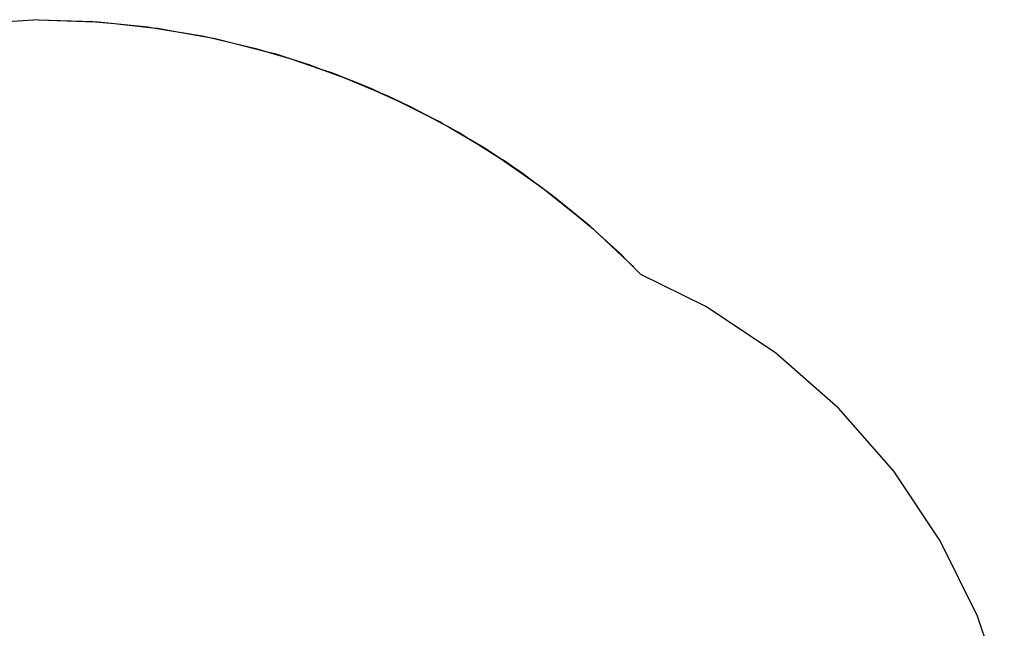
# Model space of a CAD drawing. Units: metres. Extents: x -2.12 to 2.16, y -2.65 to 2.16.
# Drawn here: x -0.19 to 2.11, y 0.74 to 2.16 of the extents above; entities that cross this region are included whole.
import ezdxf

# ---------------------------------------------------------------- set-up
doc = ezdxf.new("R2010")
doc.units = ezdxf.units.M

msp = doc.modelspace()

# ---------------------------------------------------------------- linework, layer by layer
for p, q in [((-0.1488, 2.16), (-0.406, 2.1431)), ((-0.1488, 2.16), (-0.014, 2.1552)), ((-0.1488, 2.16), (-0.0199, 2.1557)), ((-0.0199, 2.1557), (-0.014, 2.1552)), ((-0.014, 2.1552), (0.0304, 2.1508)), ((-0.014, 2.1552), (-0.0086, 2.155)), ((-0.0086, 2.155), (0.0304, 2.1508)), ((0.0304, 2.1508), (0.1202, 2.1411)), ((0.0304, 2.1508), (0.1084, 2.1431)), ((0.1084, 2.1431), (0.1202, 2.1411)), ((0.1202, 2.1411), (0.1728, 2.1325)), ((0.1202, 2.1411), (0.131, 2.14)), ((0.131, 2.14), (0.1728, 2.1325)), ((0.1728, 2.1325), (0.2533, 2.118)), ((0.1728, 2.1325), (0.2357, 2.1221)), ((0.2357, 2.1221), (0.2533, 2.118)), ((0.2533, 2.118), (0.3085, 2.1051)), ((0.2533, 2.118), (0.2692, 2.1151)), ((0.2692, 2.1151), (0.3085, 2.1051)), ((0.3085, 2.1051), (0.3845, 2.0857)), ((0.3085, 2.1051), (0.3613, 2.0928)), ((0.3613, 2.0928), (0.3845, 2.0857)), ((0.3845, 2.0857), (0.4403, 2.0688)), ((0.3845, 2.0857), (0.4052, 2.0805)), ((0.4052, 2.0805), (0.4403, 2.0688)), ((0.4403, 2.0688), (0.5133, 2.0445)), ((0.4403, 2.0688), (0.4847, 2.0553)), ((0.4847, 2.0553), (0.5133, 2.0445)), ((0.5133, 2.0445), (0.5686, 2.0237)), ((0.5133, 2.0445), (0.5384, 2.0362)), ((0.5384, 2.0362), (0.5686, 2.0237)), ((0.5384, 2.0362), (0.583, 2.0183)), ((0.5686, 2.0237), (0.583, 2.0183)), ((0.5686, 2.0237), (0.6392, 1.9945)), ((0.583, 2.0183), (0.6161, 2.005)), ((0.583, 2.0183), (0.6054, 2.0099)), ((0.6054, 2.0099), (0.6161, 2.005)), ((0.6161, 2.005), (0.6392, 1.9945)), ((0.6161, 2.005), (0.6314, 1.9988)), ((0.6314, 1.9988), (0.6542, 1.9883)), ((0.6392, 1.9945), (0.6542, 1.9883)), ((0.6392, 1.9945), (0.6931, 1.9701)), ((0.6542, 1.9883), (0.6861, 1.9736)), ((0.6542, 1.9883), (0.6681, 1.9826)), ((0.6681, 1.9826), (0.6861, 1.9736)), ((0.6861, 1.9736), (0.6931, 1.9701)), ((0.6861, 1.9736), (0.7225, 1.9568)), ((0.6931, 1.9701), (0.7617, 1.9358)), ((0.6931, 1.9701), (0.7225, 1.9568)), ((0.7225, 1.9568), (0.7227, 1.9567)), ((0.7227, 1.9567), (0.7228, 1.9566)), ((0.7228, 1.9566), (0.724, 1.956)), ((0.724, 1.956), (0.7617, 1.9358)), ((0.724, 1.956), (0.7757, 1.9288)), ((0.7617, 1.9358), (0.7757, 1.9288)), ((0.7617, 1.9358), (0.8134, 1.9082)), ((0.7757, 1.9288), (0.8006, 1.9158)), ((0.7757, 1.9288), (0.7937, 1.9199)), ((0.7937, 1.9199), (0.8006, 1.9158)), ((0.8006, 1.9158), (0.8134, 1.9082)), ((0.8006, 1.9158), (0.8113, 1.9102)), ((0.8113, 1.9102), (0.8259, 1.9015)), ((0.8134, 1.9082), (0.8259, 1.9015)), ((0.8134, 1.9082), (0.8804, 1.8685)), ((0.8259, 1.9015), (0.8568, 1.8832)), ((0.8259, 1.9015), (0.8366, 1.8958)), ((0.8366, 1.8958), (0.8568, 1.8832)), ((0.8568, 1.8832), (0.8804, 1.8685)), ((0.8568, 1.8832), (0.8975, 1.8591)), ((0.8804, 1.8685), (0.9076, 1.8524)), ((0.8804, 1.8685), (0.9277, 1.8391)), ((0.8975, 1.8591), (0.9076, 1.8524)), ((0.9076, 1.8524), (0.9277, 1.8391)), ((0.9076, 1.8524), (0.9145, 1.8484)), ((0.9145, 1.8484), (0.9291, 1.8382)), ((0.9277, 1.8391), (0.931, 1.8369)), ((0.9277, 1.8391), (0.9291, 1.8382)), ((0.9291, 1.8382), (0.931, 1.8369)), ((0.9291, 1.8382), (0.9461, 1.8277)), ((0.931, 1.8369), (0.9952, 1.7925)), ((0.931, 1.8369), (0.9599, 1.8178)), ((0.9461, 1.8277), (0.9599, 1.8178)), ((0.9599, 1.8178), (0.9952, 1.7925)), ((0.9599, 1.8178), (0.9811, 1.8037)), ((0.9811, 1.8037), (1.0134, 1.7799)), ((0.9952, 1.7925), (1.0134, 1.7799)), ((0.9952, 1.7925), (1.0337, 1.7649)), ((1.0134, 1.7799), (1.0337, 1.7649)), ((1.0134, 1.7799), (1.0299, 1.7684)), ((1.0299, 1.7684), (1.0396, 1.7606)), ((1.0337, 1.7649), (1.0416, 1.759)), ((1.0337, 1.7649), (1.0396, 1.7606)), ((1.0396, 1.7606), (1.0416, 1.759)), ((1.0396, 1.7606), (1.0509, 1.7525)), ((1.0416, 1.759), (1.1071, 1.7063)), ((1.0416, 1.759), (1.0554, 1.7488)), ((1.0509, 1.7525), (1.0554, 1.7488)), ((1.0554, 1.7488), (1.1071, 1.7063)), ((1.0554, 1.7488), (1.0618, 1.7441)), ((1.0618, 1.7441), (1.1277, 1.69)), ((1.1071, 1.7063), (1.1456, 1.6747)), ((1.1071, 1.7063), (1.1275, 1.69)), ((1.1277, 1.69), (1.1275, 1.69)), ((1.1277, 1.69), (1.1393, 1.6805)), ((1.1393, 1.6805), (1.1456, 1.6747)), ((1.1456, 1.6747), (1.1664, 1.6558)), ((1.1456, 1.6747), (1.1505, 1.6707)), ((1.1505, 1.6707), (1.1664, 1.6558)), ((1.1664, 1.6558), (1.2319, 1.5944)), ((1.1664, 1.6558), (1.2135, 1.613)), ((1.2135, 1.613), (1.2319, 1.5944)), ((1.2319, 1.5944), (1.2624, 1.5637)), ((1.2319, 1.5944), (1.2446, 1.5825)), ((1.4139, 1.489), (1.2624, 1.5637)), ((1.577, 1.38), (1.4139, 1.489)), ((1.7246, 1.2506), (1.577, 1.38)), ((1.8539, 1.1031), (1.7246, 1.2506)), ((1.9629, 0.94), (1.8539, 1.1031)), ((2.0497, 0.764), (1.9629, 0.94)), ((2.1128, 0.5782), (2.0497, 0.764))]:
    msp.add_line(p, q)

doc.saveas('drawing.dxf')
